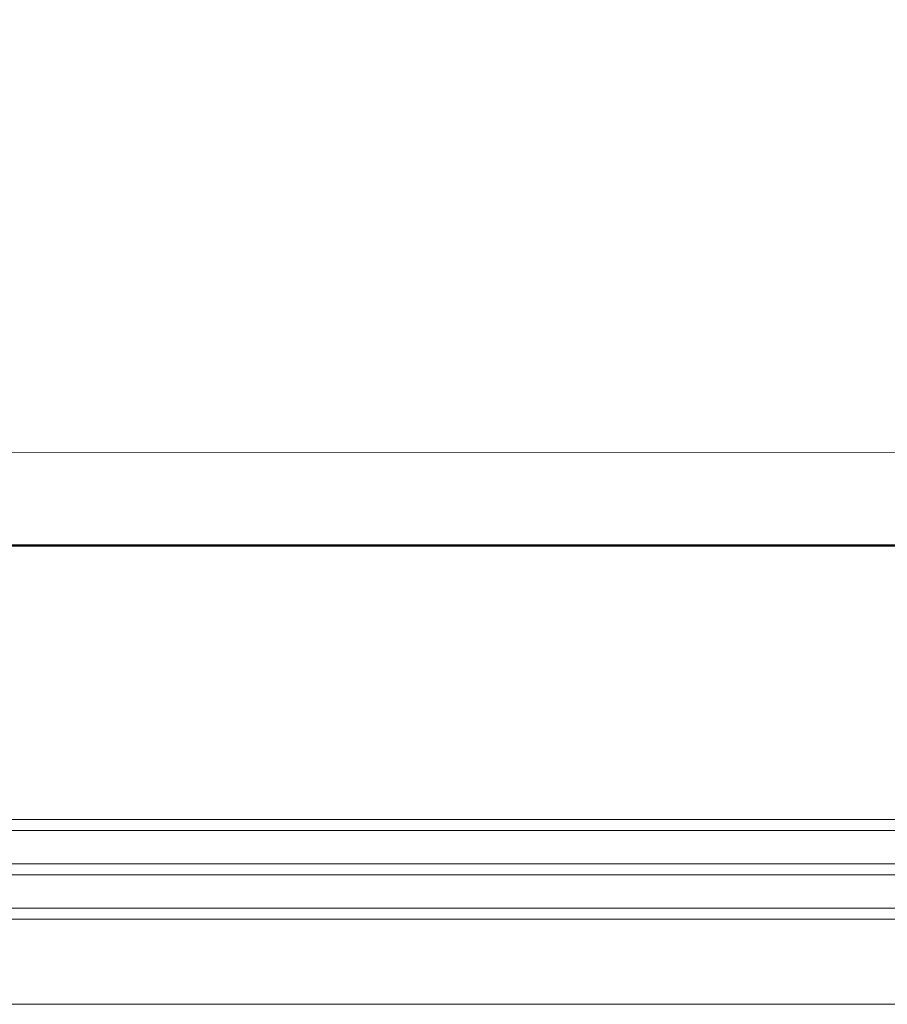
# Model space of a CAD drawing. Units: inches. Extents: x -134 to 137, y -371 to 149.
# Drawn here: x -25 to -13, y -152 to -138 of the extents above; entities that cross this region are included whole.
import ezdxf

# ---------------------------------------------------------------- set-up
doc = ezdxf.new("R2010")
doc.units = ezdxf.units.IN
doc.header["$LTSCALE"] = 0.1
doc.layers.add('A-Door', color=7, linetype='Continuous', lineweight=5)
doc.layers.add('A-Hatch', color=250, linetype='Continuous', lineweight=5)

msp = doc.modelspace()

# ---------------------------------------------------------------- linework, layer by layer
for p, q in [((-106.77891, -145.04604), (34.51491, -145.04604)), ((34.06215, -145.06573), (-106.77891, -145.06573))]:
    msp.add_line(p, q)
at = {"layer": 'A-Door'}
for p, q in [((1.94243, -148.9459), (-28.70346, -148.9459)), ((1.94243, -149.10338), (-28.70346, -149.10338)), ((1.94243, -149.57582), (-28.70346, -149.57582)), ((1.94243, -149.7333), (-28.70346, -149.7333)), ((1.94243, -150.20574), (-28.70346, -150.20574)), ((1.94243, -150.36322), (-28.70346, -150.36322))]:
    msp.add_line(p, q, dxfattribs=at)
at = {"layer": 'A-Hatch'}
msp.add_line((44.03656, -151.56992), (-104.25546, -151.56992), dxfattribs=at)
msp.add_lwpolyline([(-104.4405, -143.74708), (36.21373, -143.72149), (36.21373, -37.77031)], dxfattribs=at)

doc.saveas('drawing.dxf')
